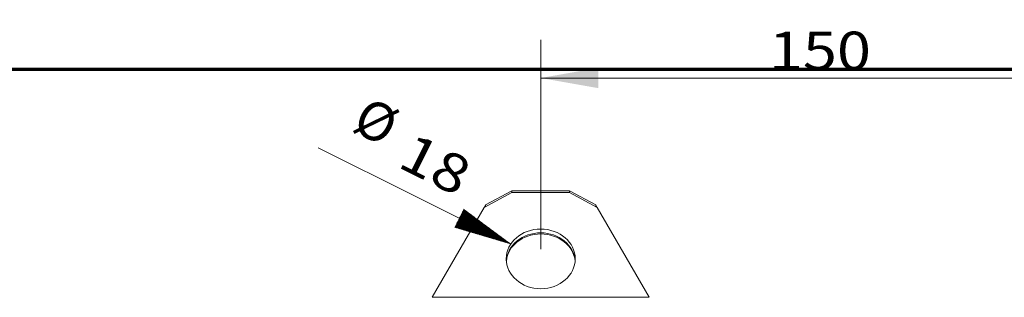
# Model space of a CAD drawing. Units: millimetres. Extents: x 0 to 420, y 0 to 297.
# Drawn here: x 62 to 113, y 244 to 259 of the extents above; entities that cross this region are included whole.
import ezdxf

# ---------------------------------------------------------------- set-up
doc = ezdxf.new("R2010")
doc.units = ezdxf.units.MM
doc.layers.add('1', color=7, linetype='Continuous', true_color=0xffffff)
doc.styles.add('ideas_simplex', font='simplex.shx')
doc.dimstyles.get("Standard").update_dxf_attribs({"dimtxt": 0.18, "dimasz": 0.18, "dimexe": 0.18, "dimexo": 0.0625, "dimgap": 0.09, "dimtad": 0, "dimtih": 1, "dimtoh": 1, "dimdec": 4, "dimzin": 0, "dimdsep": 46, "dimtxsty": 'Standard', "dimcen": 0.09, "dimadec": 0, "dimazin": 0, "dimtfac": 1, "dimtdec": 4, "dimtofl": 0, "dimtmove": 0, "dimatfit": 3, "dimfxl": 1, "dimtolj": 1, "dimtzin": 0, "dimarcsym": 0})

# ---------------------------------------------------------------- blocks, each defined once
blk = doc.blocks.new('_U22')
at = {"layer": '1', "color": 18, "lineweight": 13}
for p, q in [((88.980254, 246.939719), (88.980254, 257.88905)), ((118.980254, 246.939719), (118.980254, 257.88905)), ((88.980254, 255.88905), (118.980254, 255.88905))]:
    blk.add_line(p, q, dxfattribs=at)
at = {"layer": '1', "color": 18, "lineweight": 70}
for points in [[(88.980254, 255.88905), (91.980252, 256.418031), (91.980256, 255.360069)], [(118.980254, 255.88905), (115.980256, 255.360069), (115.980252, 256.418031)]]:
    blk.add_solid(points, dxfattribs=at)
at = {"layer": '1', "color": 18, "linetype": 'Continuous', "lineweight": 13, "insert": (100.886254, 256.312383), "char_height": 2, "attachment_point": 7, "line_spacing_factor": 1.204819, "style": 'ideas_simplex'}
blk.add_mtext('\\W1.1743;150', dxfattribs=at)

msp = doc.modelspace()

# ---------------------------------------------------------------- hatches: boundary and pattern name
at = {"layer": '1', "linetype": 'Continuous', "lineweight": 13}
h = msp.add_hatch(dxfattribs=at)
h.set_pattern_fill('ANSI31', color=18, scale=0.0062, style=0)
h.paths.add_polyline_path([(87.421, 247.218), (84.5, 248.085), (84.973, 249.031)], flags=0)

# ---------------------------------------------------------------- linework, layer by layer
at = {"layer": '1', "color": 8, "linetype": 'Continuous', "lineweight": 70}
msp.add_line((145.13, 256.34), (46.552, 256.34), dxfattribs=at)
at = {"layer": '1', "color": 18, "linetype": 'Continuous', "lineweight": 13}
msp.add_line((77.368, 252.236), (87.421, 247.218), dxfattribs=at)
at = {"layer": '1', "color": 155, "linetype": 'Continuous', "lineweight": 18}
for p, q in [((87.48, 249.904), (86.033, 249.129)), ((86.105, 249.255), (87.48, 249.99)), ((90.48, 249.99), (87.48, 249.99)), ((87.48, 249.99), (87.48, 249.904)), ((87.48, 249.904), (90.48, 249.904)), ((90.48, 249.99), (91.855, 249.255)), ((90.48, 249.904), (90.48, 249.99)), ((91.927, 249.129), (90.48, 249.904)), ((83.32, 244.429), (86.033, 249.129)), ((86.105, 249.255), (86.033, 249.129)), ((86.105, 249.168), (86.105, 249.255)), ((91.927, 249.129), (91.855, 249.255)), ((91.855, 249.255), (91.855, 249.168)), ((91.927, 249.129), (94.641, 244.429))]:
    msp.add_line(p, q, dxfattribs=at)
at = {"layer": '1', "color": 155, "linetype": 'Continuous', "lineweight": 13}
msp.add_line((83.32, 244.429), (94.641, 244.429), dxfattribs=at)
at = {"layer": '1', "color": 155, "linetype": 'Continuous', "lineweight": 18}
msp.add_ellipse((88.98, 246.44), major_axis=(-1.8, 0), ratio=0.866025, dxfattribs=at)
for centre, major_axis, ratio, start_param, end_param in [((88.98, 246.24), (1.8, 0), 0.866025, 1.570796, 3.077485), ((88.98, 246.24), (1.8, 0), 0.866025, 0.064108, 1.570796), ((88.98, 246.208), (-1.8, 0), 0.852528, 3.2165, 6.208278)]:
    msp.add_ellipse(centre, major_axis=major_axis, ratio=ratio, start_param=start_param, end_param=end_param, dxfattribs=at)

# ---------------------------------------------------------------- texts
at = {"layer": '1', "color": 18, "linetype": 'Continuous', "lineweight": 13, "char_height": 2, "attachment_point": 7, "rotation": 333.4727, "line_spacing_factor": 1.204819, "style": 'ideas_simplex'}
for s, insert in [('%%c', (78.755, 252.618)), ('\\W1.1883;18', (81.425, 251.285))]:
    msp.add_mtext(s, dxfattribs=dict(at, insert=insert))

# ---------------------------------------------------------------- dimensions: what is measured, and where the dimension line sits
at = {"layer": '1', "color": 18, "linetype": 'Continuous', "lineweight": 13}
dim = msp.add_linear_dim(base=(118.98, 255.889), p1=(88.98, 246.44), p2=(118.98, 246.44), dimstyle='Standard', override={"dimtxt": 2, "dimasz": 3, "dimexe": 2, "dimexo": 0.5, "dimgap": 1, "dimtad": 1, "dimtih": 1, "dimtoh": 0, "dimdec": 1, "dimlfac": 5, "dimzin": 8, "dimdsep": 44, "dimlunit": 2, "dimtxsty": 'ideas_simplex', "dimsah": 1, "dimse1": 0, "dimse2": 0, "dimsd1": 0, "dimsd2": 0, "dimclrd": 18, "dimclre": 18, "dimclrt": 18, "dimtol": 0, "dimtm": -0.1, "dimtfac": 1, "dimtdec": 2, "dimtofl": 1, "dimtmove": 0, "dimtzin": 8, "dimlwd": 13, "dimlwe": 13}, dxfattribs=at)
dim.commit()
dim.dimension.update_dxf_attribs({"geometry": '_U22', "text_midpoint": (103.98, 255.889), "dimtype": 160})

doc.saveas('drawing.dxf')
